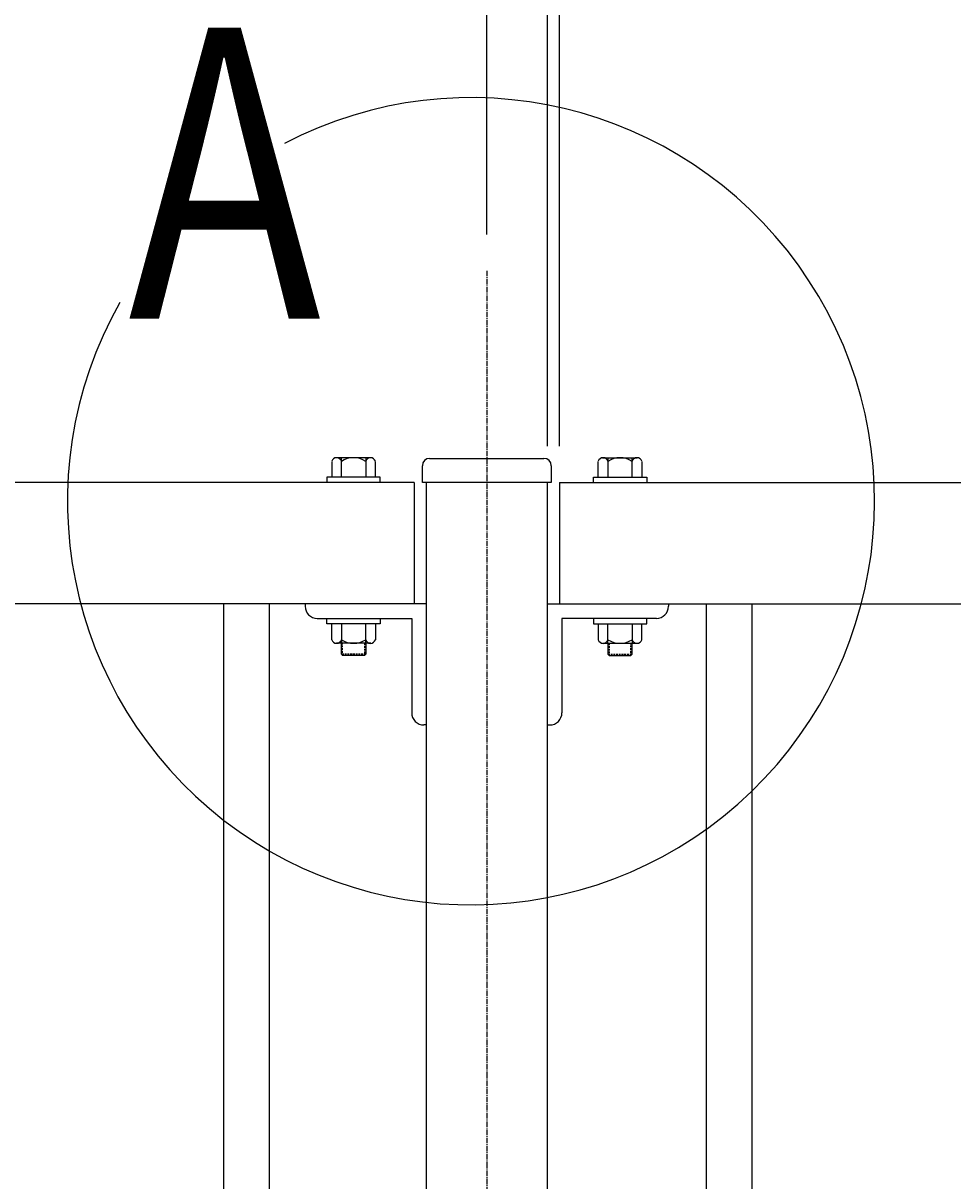
# Model space of a CAD drawing. Extents: x 56587 to 69187, y 347 to 9257.
# Drawn here: x 57740 to 58124, y 4128 to 4606 of the extents above; entities that cross this region are included whole.
import ezdxf

# ---------------------------------------------------------------- set-up
doc = ezdxf.new("R2010")
doc.units = 0
doc.header["$LTSCALE"] = 3
doc.header["$MEASUREMENT"] = 0
for name, pattern in [('CENTER', [2, 1.25, -0.25, 0.25, -0.25]), ('CENTER2', [1.125, 0.75, -0.125, 0.125, -0.125]), ('HIDDEN', [0.375, 0.25, -0.125])]:
    doc.linetypes.add(name, pattern=pattern)
doc.layers.get('0').update_dxf_attribs({"linetype": 'CONTINUOUS'})
doc.layers.get('Defpoints').update_dxf_attribs({"linetype": 'CONTINUOUS'})
for name, color, linetype in [('LEVEL001', 7, 'CONTINUOUS'), ('LEVEL007', 7, 'CONTINUOUS'), ('タイトル', 7, 'CONTINUOUS'), ('中心線', 2, 'CENTER'), ('寸法', 253, 'CONTINUOUS')]:
    doc.layers.add(name, color=color, linetype=linetype)
doc.styles.add('異尺度', font='extslim2.shx', dxfattribs={"width": 0.8, "bigfont": 'extfont2.shx'})
doc.dimstyles.new('異尺度', dxfattribs={"dimtxt": 2.5, "dimasz": 1.5, "dimexe": 0.5, "dimexo": 0.5, "dimgap": 0.5, "dimtad": 1, "dimdec": 0, "dimzin": 0, "dimdsep": 46, "dimtxsty": '異尺度', "dimblk": 'OPEN30', "dimcen": 0.09, "dimadec": 0, "dimazin": 0, "dimtfac": 1, "dimtdec": 0, "dimtmove": 0, "dimatfit": 3, "dimldrblk": 'OPEN30', "dimfxl": 1, "dimtolj": 1, "dimtzin": 0, "dimarcsym": 0})

# ---------------------------------------------------------------- blocks, each defined once
blk = doc.blocks.new('_OPEN30')
at = {"color": 0, "linetype": 'ByBlock'}
for p, q in [((-1, 0.268), (0, 0)), ((0, 0), (-1, -0.268)), ((0, 0), (-1, 0))]:
    blk.add_line(p, q, dxfattribs=at)
blk = doc.blocks.new('*D37')
at = {"layer": 'Defpoints', "color": 0, "linetype": 'Continuous', "transparency": 16777216}
for p in [(57961.44, 5038.88), (57956.44, 4415.96), (57961.44, 4415.96)]:
    blk.add_point(p, dxfattribs=at)
at = {"layer": '寸法', "color": 0, "linetype": 'Continuous', "lineweight": -2, "transparency": 16777216}
for p, q in [((57956.44, 4430.96), (57956.44, 5053.88)), ((57961.44, 4430.96), (57961.44, 5053.88)), ((57911.44, 5038.88), (57866.44, 5038.88)), ((57956.44, 5038.88), (57961.44, 5038.88)), ((58006.44, 5038.88), (58051.44, 5038.88))]:
    blk.add_line(p, q, dxfattribs=at)
at = {"layer": '寸法', "color": 0, "linetype": 'Continuous', "lineweight": -2, "transparency": 16777216, "xscale": 45, "yscale": 45, "zscale": 45}
blk.add_blockref('_OPEN30', (57956.44, 5038.88), dxfattribs=at)
at = {"layer": '寸法', "color": 0, "linetype": 'Continuous', "lineweight": -2, "transparency": 16777216, "xscale": 45, "yscale": 45, "zscale": 45, "rotation": 180}
blk.add_blockref('_OPEN30', (57961.44, 5038.88), dxfattribs=at)
at = {"layer": '寸法', "color": 0, "linetype": 'Continuous', "transparency": 16777216, "insert": (57958.94, 5091.38), "char_height": 75, "attachment_point": 5, "style": '異尺度'}
blk.add_mtext('\\A1;5', dxfattribs=at)
blk = doc.blocks.new('*D38')
at = {"layer": 'Defpoints', "color": 0, "linetype": 'Continuous', "transparency": 16777216}
for p in [(57956.44, 5038.88), (57931.44, 4503.38), (57956.44, 4415.96)]:
    blk.add_point(p, dxfattribs=at)
at = {"layer": '寸法', "color": 0, "linetype": 'Continuous', "lineweight": -2, "transparency": 16777216}
for p, q in [((57931.44, 4518.38), (57931.44, 5053.88)), ((57956.44, 4430.96), (57956.44, 5053.88)), ((57886.44, 5038.88), (57841.44, 5038.88)), ((57931.44, 5038.88), (57956.44, 5038.88)), ((58001.44, 5038.88), (58046.44, 5038.88))]:
    blk.add_line(p, q, dxfattribs=at)
at = {"layer": '寸法', "color": 0, "linetype": 'Continuous', "lineweight": -2, "transparency": 16777216, "xscale": 45, "yscale": 45, "zscale": 45}
blk.add_blockref('_OPEN30', (57931.44, 5038.88), dxfattribs=at)
at = {"layer": '寸法', "color": 0, "linetype": 'Continuous', "lineweight": -2, "transparency": 16777216, "xscale": 45, "yscale": 45, "zscale": 45, "rotation": 180}
blk.add_blockref('_OPEN30', (57956.44, 5038.88), dxfattribs=at)
at = {"layer": '寸法', "color": 0, "linetype": 'Continuous', "transparency": 16777216, "insert": (57851.4, 5085.79), "char_height": 75, "attachment_point": 5, "style": '異尺度'}
blk.add_mtext('\\A1;25', dxfattribs=at)
blk = doc.blocks.new('*D39')
at = {"layer": 'Defpoints', "color": 0, "linetype": 'Continuous', "transparency": 16777216}
for p in [(59901.44, 5038.88), (57961.44, 4415.96), (59901.44, 4415.96)]:
    blk.add_point(p, dxfattribs=at)
at = {"layer": '寸法', "color": 0, "linetype": 'Continuous', "lineweight": -2, "transparency": 16777216}
for p, q in [((57961.44, 4430.96), (57961.44, 5053.88)), ((59901.44, 4430.96), (59901.44, 5053.88)), ((58006.44, 5038.88), (59856.44, 5038.88))]:
    blk.add_line(p, q, dxfattribs=at)
at = {"layer": '寸法', "color": 0, "linetype": 'Continuous', "lineweight": -2, "transparency": 16777216, "xscale": 45, "yscale": 45, "zscale": 45, "rotation": 180}
blk.add_blockref('_OPEN30', (57961.44, 5038.88), dxfattribs=at)
at = {"layer": '寸法', "color": 0, "linetype": 'Continuous', "lineweight": -2, "transparency": 16777216, "xscale": 45, "yscale": 45, "zscale": 45}
blk.add_blockref('_OPEN30', (59901.44, 5038.88), dxfattribs=at)
at = {"layer": '寸法', "color": 0, "linetype": 'Continuous', "transparency": 16777216, "insert": (58931.44, 5091.38), "char_height": 75, "attachment_point": 5, "style": '異尺度'}
blk.add_mtext('\\A1;1940', dxfattribs=at)
blk = doc.blocks.new('*D42')
at = {"layer": 'Defpoints', "color": 0, "linetype": 'Continuous', "transparency": 16777216}
for p in [(59931.44, 5301.57), (57931.44, 4503.38), (59931.44, 4497.03)]:
    blk.add_point(p, dxfattribs=at)
at = {"layer": '寸法', "color": 0, "linetype": 'Continuous', "lineweight": -2, "transparency": 16777216}
for p, q in [((57931.44, 4518.38), (57931.44, 5316.57)), ((59931.44, 4512.03), (59931.44, 5316.57)), ((57976.44, 5301.57), (59886.44, 5301.57))]:
    blk.add_line(p, q, dxfattribs=at)
at = {"layer": '寸法', "color": 0, "linetype": 'Continuous', "lineweight": -2, "transparency": 16777216, "xscale": 45, "yscale": 45, "zscale": 45, "rotation": 180}
blk.add_blockref('_OPEN30', (57931.44, 5301.57), dxfattribs=at)
at = {"layer": '寸法', "color": 0, "linetype": 'Continuous', "lineweight": -2, "transparency": 16777216, "xscale": 45, "yscale": 45, "zscale": 45}
blk.add_blockref('_OPEN30', (59931.44, 5301.57), dxfattribs=at)
at = {"layer": '寸法', "color": 0, "linetype": 'Continuous', "transparency": 16777216, "insert": (58931.44, 5354.07), "char_height": 75, "attachment_point": 5, "style": '異尺度'}
blk.add_mtext('\\A1;2000', dxfattribs=at)

msp = doc.modelspace()

# ---------------------------------------------------------------- linework, layer by layer
at = {"color": 6, "linetype": 'Continuous'}
msp.add_arc((57924.93, 4408.29), 166.56, 150.4764, 117.5547, dxfattribs=at)
at = {"layer": 'LEVEL001', "color": 7, "linetype": 'Continuous'}
for p, q in [((57907.84, 4425.96), (57955.04, 4425.96)), ((57901.44, 4415.96), (57444.35, 4415.96)), ((57901.44, 4415.96), (57901.44, 4365.96)), ((57906.44, 4415.96), (57906.44, 4039.16)), ((57956.44, 4039.16), (57956.44, 4415.96)), ((57961.44, 4415.96), (57961.44, 4365.96)), ((57961.44, 4415.96), (59901.44, 4415.96)), ((57906.44, 4365.96), (57444.35, 4365.96)), ((57822.74, 4365.96), (57822.74, 4039.16)), ((57841.74, 4039.16), (57841.74, 4365.96)), ((57856.44, 4365.96), (57856.44, 4364.96)), ((57956.44, 4365.96), (59906.44, 4365.96)), ((58006.44, 4365.96), (58006.44, 4364.96)), ((58021.94, 4365.96), (58021.94, 4039.16)), ((58040.94, 4039.16), (58040.94, 4365.96)), ((57861.44, 4359.96), (57900.44, 4359.96)), ((57900.44, 4359.96), (57900.44, 4320.96)), ((57962.44, 4359.96), (57962.44, 4320.96)), ((58001.44, 4359.96), (57962.44, 4359.96)), ((57906.44, 4315.96), (57905.44, 4315.96)), ((57956.44, 4315.96), (57957.44, 4315.96))]:
    msp.add_line(p, q, dxfattribs=at)
msp.add_lwpolyline([(57958.04, 4422.96), (57958.04, 4415.96), (57906.44, 4415.96), (57904.84, 4415.96), (57904.84, 4422.96)], dxfattribs=at)
for centre, radius, start, end in [((57907.84, 4422.96), 3, 90, 180), ((57955.04, 4422.96), 3, 0, 90), ((57861.44, 4364.96), 5, 180, 270), ((58001.44, 4364.96), 5, 270, 0), ((57905.44, 4320.96), 5, 180, 270), ((57957.44, 4320.96), 5, 270, 0)]:
    msp.add_arc(centre, radius, start, end, dxfattribs=at)
at = {"layer": 'LEVEL007', "color": 7, "linetype": 'Continuous'}
for p, q in [((57867.44, 4424.76), (57867.44, 4418.26)), ((57883.61, 4426.26), (57869.44, 4426.26)), ((57871.44, 4418.26), (57871.44, 4426.26)), ((57881.44, 4426.26), (57881.44, 4418.26)), ((57885.44, 4418.26), (57885.44, 4424.76)), ((57977.44, 4418.26), (57977.44, 4424.76)), ((57979.26, 4426.26), (57993.44, 4426.26)), ((57981.44, 4426.26), (57981.44, 4418.26)), ((57991.44, 4418.26), (57991.44, 4426.26)), ((57995.44, 4424.76), (57995.44, 4418.26)), ((57867.44, 4351.16), (57867.44, 4357.66)), ((57871.44, 4357.66), (57871.44, 4349.66)), ((57881.44, 4349.66), (57881.44, 4357.66)), ((57885.44, 4357.66), (57885.44, 4351.16)), ((57977.44, 4357.66), (57977.44, 4351.16)), ((57981.44, 4349.66), (57981.44, 4357.66)), ((57991.44, 4357.66), (57991.44, 4349.66)), ((57995.44, 4351.16), (57995.44, 4357.66)), ((57883.61, 4349.66), (57869.44, 4349.66)), ((57871.44, 4345.16), (57871.44, 4349.66)), ((57881.44, 4349.66), (57881.44, 4345.16)), ((57979.26, 4349.66), (57993.44, 4349.66)), ((57981.44, 4349.66), (57981.44, 4345.16)), ((57991.44, 4345.16), (57991.44, 4349.66)), ((57871.44, 4345.16), (57871.94, 4344.66)), ((57880.94, 4344.66), (57871.94, 4344.66)), ((57881.44, 4345.16), (57880.94, 4344.66)), ((57981.44, 4345.16), (57981.94, 4344.66)), ((57981.94, 4344.66), (57990.94, 4344.66)), ((57991.44, 4345.16), (57990.94, 4344.66))]:
    msp.add_line(p, q, dxfattribs=at)
at = {"layer": 'LEVEL007', "color": 7, "linetype": 'HIDDEN'}
for p, q in [((57871.94, 4344.66), (57871.94, 4349.66)), ((57880.94, 4349.66), (57880.94, 4344.66)), ((57981.94, 4349.66), (57981.94, 4344.66)), ((57990.94, 4344.66), (57990.94, 4349.66)), ((57881.44, 4345.16), (57871.44, 4345.16)), ((57981.44, 4345.16), (57991.44, 4345.16))]:
    msp.add_line(p, q, dxfattribs=at)
at = {"layer": 'LEVEL007', "color": 7, "linetype": 'Continuous'}
for points in [[(57887.44, 4415.96), (57887.44, 4418.26), (57865.44, 4418.26), (57865.44, 4415.96)], [(57975.44, 4415.96), (57975.44, 4418.26), (57997.44, 4418.26), (57997.44, 4415.96)], [(57887.44, 4359.96), (57887.44, 4357.66), (57865.44, 4357.66), (57865.44, 4359.96)], [(57975.44, 4359.96), (57975.44, 4357.66), (57997.44, 4357.66), (57997.44, 4359.96)]]:
    msp.add_lwpolyline(points, dxfattribs=at)
for centre, radius, start, end in [((57869.44, 4424.18), 2.08, 16.2602, 163.7398), ((57876.44, 4417.18), 9.08, 56.6015, 123.3985), ((57883.44, 4424.19), 2.08, 15.9823, 164.0177), ((57979.44, 4424.19), 2.08, 15.9823, 164.0177), ((57986.44, 4417.18), 9.08, 56.6015, 123.3985), ((57993.44, 4424.18), 2.08, 16.2602, 163.7398), ((57876.44, 4417.18), 9.08, 172.2249, 173.1441), ((57876.44, 4417.18), 9.08, 6.8084, 7.7274), ((57986.44, 4417.18), 9.08, 172.2249, 173.1441), ((57986.44, 4417.18), 9.08, 6.8084, 7.7274), ((57876.44, 4358.74), 9.08, 186.8559, 187.7751), ((57876.44, 4358.74), 9.08, 352.2726, 353.1916), ((57986.44, 4358.74), 9.08, 186.8559, 187.7751), ((57986.44, 4358.74), 9.08, 352.2726, 353.1916), ((57869.44, 4351.74), 2.08, 196.2602, 343.7398), ((57876.44, 4358.74), 9.08, 236.6015, 303.3985), ((57883.44, 4351.73), 2.08, 195.9823, 344.0177), ((57979.44, 4351.73), 2.08, 195.9823, 344.0177), ((57986.44, 4358.74), 9.08, 236.6015, 303.3985), ((57993.44, 4351.74), 2.08, 196.2602, 343.7398)]:
    msp.add_arc(centre, radius, start, end, dxfattribs=at)
at = {"layer": '中心線', "color": 2, "linetype": 'CENTER2'}
msp.add_line((57931.44, 4503.38), (57931.44, 4039.16), dxfattribs=at)

# ---------------------------------------------------------------- texts
at = {"layer": 'タイトル', "color": 7, "style": '異尺度', "width": 0.8}
msp.add_text('A', height=120, dxfattribs=at).set_placement((57783.42, 4483.67))

# ---------------------------------------------------------------- dimensions: what is measured, and where the dimension line sits
at = {"layer": '寸法', "linetype": 'Continuous'}
for base, p1, p2, picture, middle in [((59931.44, 5301.57), (57931.44, 4503.38), (59931.44, 4497.03), '*D42', (58931.44, 5354.07)), ((59901.44, 5038.88), (57961.44, 4415.96), (59901.44, 4415.96), '*D39', (58931.44, 5091.38))]:
    dim = msp.add_linear_dim(base=base, p1=p1, p2=p2, dimstyle='異尺度', override={"dimscale": 0, "dimtix": 0, "dimtofl": 1, "dimtmove": 0, "dimatfit": 3}, dxfattribs=at)
    dim.commit()
    dim.dimension.update_dxf_attribs({"geometry": picture, "text_midpoint": middle})
for base, p1, p2, override, picture, middle in [((57961.44, 5038.88), (57956.44, 4415.96), (57961.44, 4415.96), {"dimscale": 0, "dimtix": 0, "dimtofl": 1, "dimtmove": 0, "dimatfit": 3}, '*D37', (57958.94, 5038.88)), ((57956.44, 5038.88), (57931.44, 4503.38), (57956.44, 4415.96), {"dimscale": 0, "dimtix": 0, "dimtofl": 1, "dimtmove": 2, "dimatfit": 3}, '*D38', (57851.4, 5085.79))]:
    dim = msp.add_linear_dim(base=base, p1=p1, p2=p2, dimstyle='異尺度', override=override, dxfattribs=at)
    dim.commit()
    dim.dimension.update_dxf_attribs({"geometry": picture, "text_midpoint": middle, "dimtype": 128})

doc.saveas('drawing.dxf')
